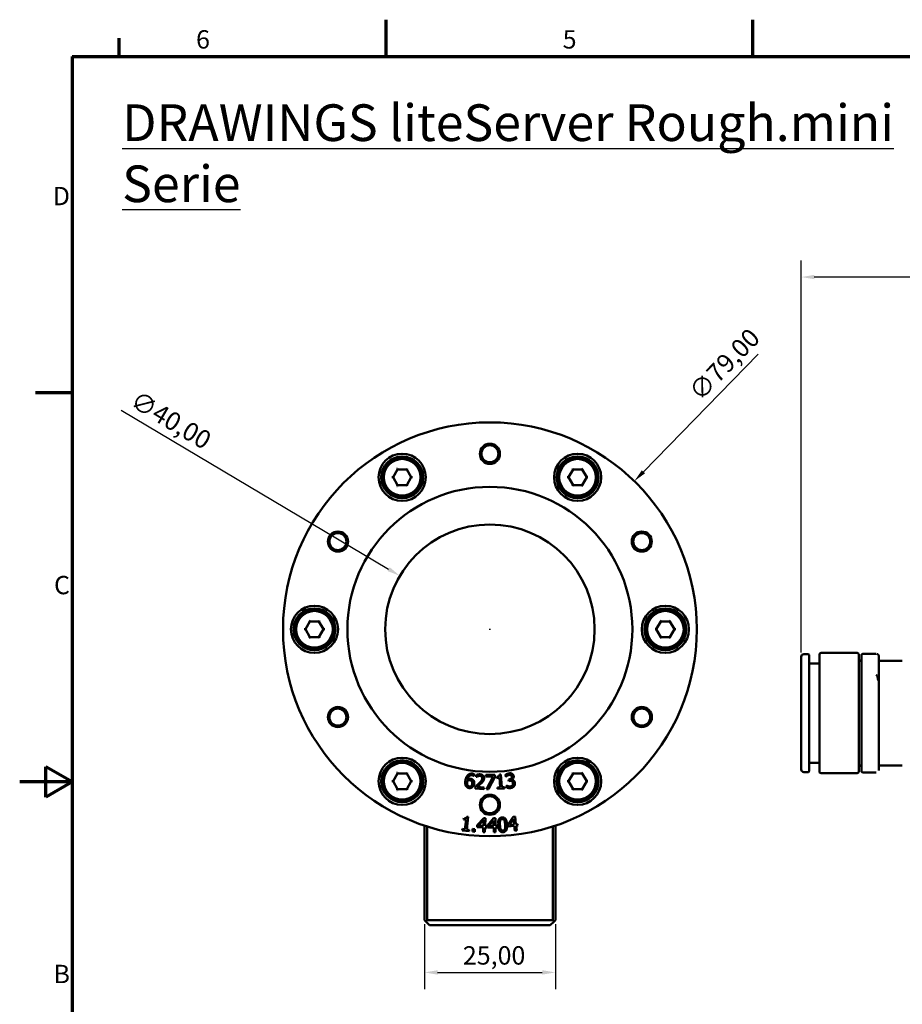
# Model space of a CAD drawing. Units: millimetres. Extents: x 0 to 420, y 0 to 297.
# Drawn here: x 0 to 169, y 106 to 294 of the extents above; entities that cross this region are included whole.
import ezdxf

# ---------------------------------------------------------------- set-up
doc = ezdxf.new("R2010")
doc.units = ezdxf.units.MM
for name, color, linetype, lineweight in [('Bemaßung (ISO)', 7, 'Continuous', 25), ('Rahmen (ISO)', 7, 'Continuous', 70), ('Sichtbar (ISO)', 7, 'Continuous', 50), ('Symbol (ISO)', 7, 'Continuous', 25)]:
    doc.layers.add(name, color=color, linetype=linetype, lineweight=lineweight)
doc.styles.add('Notiztext (DIN)', font='isocpeur.ttf')
doc.dimstyles.new('Standard (DIN)', dxfattribs={"dimtxt": 3.5, "dimasz": 2.5, "dimexe": 3.175, "dimexo": 0.8, "dimgap": 0.8, "dimtad": 1, "dimzin": 0, "dimtxsty": 'Notiztext (DIN)', "dimcen": 0.09, "dimdle": 10, "dimclrd": 256, "dimclre": 256, "dimclrt": 256, "dimadec": 0, "dimazin": 0, "dimtfac": 1, "dimtmove": 0, "dimatfit": 3, "dimfxl": 0, "dimtolj": 1, "dimtzin": 0, "dimlwd": -1, "dimlwe": -1, "dimarcsym": 0})

# ---------------------------------------------------------------- blocks, each defined once
blk = doc.blocks.new('Rahmen Standardrahmen A3 faltbar')
at = {"layer": 'Rahmen (ISO)'}
for p, q in [((70, 287), (70, 294)), ((140, 287), (140, 294)), ((19, 287), (19, 290.5)), ((10, 287), (410, 287)), ((10, 287), (10, 10)), ((10, 222.75), (3, 222.75)), ((5, 145.61), (5, 151.39)), ((10, 148.5), (5, 151.39)), ((10, 148.5), (0, 148.5)), ((10, 148.5), (5, 145.61))]:
    blk.add_line(p, q, dxfattribs=at)
at = {"layer": 'Symbol (ISO)', "char_height": 3.5, "style": 'Notiztext (DIN)'}
for s, insert, attachment_point in [('6', (35, 287.4), 8), ('5', (105, 287.4), 8), ('D', (9.6, 259.88), 6), ('C', (9.6, 185.62), 6), ('B', (9.6, 111.38), 6)]:
    blk.add_mtext(s, dxfattribs=dict(at, insert=insert, attachment_point=attachment_point))
blk = doc.blocks.new('*D6')
at = {"layer": 'Bemaßung (ISO)', "transparency": 16777216}
for p, q in [((77.28, 121.33), (77.28, 108.95)), ((102.28, 121.33), (102.28, 108.95)), ((79.78, 112.13), (99.78, 112.13))]:
    blk.add_line(p, q, dxfattribs=at)
for points in [[(79.78, 112.55), (79.78, 111.71), (77.28, 112.13)], [(99.78, 112.55), (99.78, 111.71), (102.28, 112.13)]]:
    blk.add_solid(points, dxfattribs=at)
at = {"layer": 'Defpoints', "color": 0, "transparency": 16777216}
for p in [(77.28, 122.13), (102.28, 122.13), (102.28, 112.13)]:
    blk.add_point(p, dxfattribs=at)
at = {"layer": 'Bemaßung (ISO)', "transparency": 16777216, "insert": (84.62, 117.13), "char_height": 3.5, "attachment_point": 1, "style": 'Notiztext (DIN)'}
blk.add_mtext('\\A1;25,00', dxfattribs=at)
blk = doc.blocks.new('*D7')
at = {"layer": 'Bemaßung (ISO)', "transparency": 16777216}
for p, q in [((19.37, 219.47), (70.43, 189.12)), ((89.69, 177.63), (89.87, 177.63)), ((89.78, 177.54), (89.78, 177.72))]:
    blk.add_line(p, q, dxfattribs=at)
blk.add_solid([(70.65, 189.48), (70.22, 188.76), (72.58, 187.84)], dxfattribs=at)
at = {"layer": 'Defpoints', "color": 0, "transparency": 16777216}
for p in [(72.58, 187.84), (106.97, 167.41)]:
    blk.add_point(p, dxfattribs=at)
at = {"layer": 'Bemaßung (ISO)', "transparency": 16777216, "insert": (22.61, 223.35), "char_height": 3.5, "attachment_point": 1, "rotation": 329.2833, "style": 'Notiztext (DIN)'}
blk.add_mtext('\\A1;∅40,00', dxfattribs=at)
blk = doc.blocks.new('*D8')
at = {"layer": 'Bemaßung (ISO)', "transparency": 16777216}
for p, q in [((141.01, 230.17), (119.1, 207.7)), ((89.69, 177.63), (89.87, 177.63)), ((89.78, 177.54), (89.78, 177.72))]:
    blk.add_line(p, q, dxfattribs=at)
blk.add_solid([(118.8, 207.99), (119.4, 207.41), (117.35, 205.91)], dxfattribs=at)
at = {"layer": 'Defpoints', "color": 0, "transparency": 16777216}
for p in [(117.35, 205.91), (62.2, 149.35)]:
    blk.add_point(p, dxfattribs=at)
at = {"layer": 'Bemaßung (ISO)', "transparency": 16777216, "insert": (127.46, 223.44), "char_height": 3.5, "attachment_point": 1, "rotation": 45.7225, "style": 'Notiztext (DIN)'}
blk.add_mtext('\\A1;∅79,00', dxfattribs=at)
blk = doc.blocks.new('*D10')
at = {"layer": 'Bemaßung (ISO)', "transparency": 16777216}
for p, q in [((149.22, 173.18), (149.22, 248.05)), ((332.82, 217.43), (332.82, 248.05)), ((330.32, 244.87), (151.72, 244.87))]:
    blk.add_line(p, q, dxfattribs=at)
for points in [[(151.72, 245.29), (151.72, 244.46), (149.22, 244.87)], [(330.32, 245.29), (330.32, 244.46), (332.82, 244.87)]]:
    blk.add_solid(points, dxfattribs=at)
at = {"layer": 'Defpoints', "color": 0, "transparency": 16777216}
for p in [(149.22, 244.87), (332.82, 216.63), (149.22, 172.38)]:
    blk.add_point(p, dxfattribs=at)
at = {"layer": 'Bemaßung (ISO)', "transparency": 16777216, "insert": (235.73, 249.87), "char_height": 3.5, "attachment_point": 1, "style": 'Notiztext (DIN)'}
blk.add_mtext('\\A1;183,60', dxfattribs=at)

msp = doc.modelspace()

# ---------------------------------------------------------------- linework, layer by layer
at = {"layer": 'Sichtbar (ISO)'}
for p, q in [((71.2962, 206.6409), (72.1623, 208.1409)), ((72.0502, 208.335), (72.042, 208.3492)), ((72.0502, 208.335), (72.1453, 208.1702)), ((72.1623, 208.1409), (72.1453, 208.1702)), ((72.1623, 208.1409), (73.8943, 208.1409)), ((72.1623, 208.1409), (72.1688, 208.1296)), ((73.8943, 208.1409), (73.8878, 208.1296)), ((73.8943, 208.1409), (73.9112, 208.1702)), ((73.8943, 208.1409), (74.7603, 206.6409)), ((74.0064, 208.335), (73.9112, 208.1702)), ((74.0064, 208.335), (74.0146, 208.3492)), ((103.0383, 206.9062), (102.8345, 206.9062)), ((104.7962, 206.6409), (105.6623, 208.1409)), ((105.5502, 208.335), (105.542, 208.3492)), ((105.5502, 208.335), (105.6453, 208.1702)), ((105.6623, 208.1409), (105.6453, 208.1702)), ((105.6623, 208.1409), (107.3943, 208.1409)), ((105.6623, 208.1409), (105.6688, 208.1296)), ((107.3943, 208.1409), (107.3878, 208.1296)), ((107.3943, 208.1409), (107.4112, 208.1702)), ((107.3943, 208.1409), (108.2603, 206.6409)), ((107.5064, 208.335), (107.4112, 208.1702)), ((107.5064, 208.335), (107.5146, 208.3492)), ((71.0721, 206.6409), (71.0557, 206.6409)), ((71.0721, 206.6409), (71.2624, 206.6409)), ((71.2962, 206.6409), (71.2624, 206.6409)), ((72.1623, 205.1409), (71.2962, 206.6409)), ((71.2962, 206.6409), (71.3093, 206.6409)), ((72.0502, 204.9468), (72.042, 204.9326)), ((72.0502, 204.9468), (72.1453, 205.1116)), ((72.1453, 205.1116), (72.1623, 205.1409)), ((72.1623, 205.1409), (72.1688, 205.1522)), ((73.8943, 205.1409), (72.1623, 205.1409)), ((73.8943, 205.1409), (73.8878, 205.1522)), ((74.7603, 206.6409), (73.8943, 205.1409)), ((73.9112, 205.1116), (73.8943, 205.1409)), ((74.0064, 204.9468), (73.9112, 205.1116)), ((74.0064, 204.9468), (74.0146, 204.9326)), ((74.7603, 206.6409), (74.7472, 206.6409)), ((74.7941, 206.6409), (74.7603, 206.6409)), ((74.9845, 206.6409), (74.7941, 206.6409)), ((75.0008, 206.6409), (74.9845, 206.6409)), ((104.5721, 206.6409), (104.5557, 206.6409)), ((104.5721, 206.6409), (104.7624, 206.6409)), ((104.7624, 206.6409), (104.7962, 206.6409)), ((105.6623, 205.1409), (104.7962, 206.6409)), ((104.7962, 206.6409), (104.8093, 206.6409)), ((105.5502, 204.9468), (105.542, 204.9326)), ((105.5502, 204.9468), (105.6453, 205.1116)), ((105.6453, 205.1116), (105.6623, 205.1409)), ((105.6623, 205.1409), (105.6688, 205.1522)), ((107.3943, 205.1409), (105.6623, 205.1409)), ((107.3943, 205.1409), (107.3878, 205.1522)), ((108.2603, 206.6409), (107.3943, 205.1409)), ((107.4112, 205.1116), (107.3943, 205.1409)), ((107.5064, 204.9468), (107.4112, 205.1116)), ((107.5146, 204.9326), (107.5064, 204.9468)), ((108.2603, 206.6409), (108.2472, 206.6409)), ((108.2603, 206.6409), (108.2941, 206.6409)), ((108.4845, 206.6409), (108.2941, 206.6409)), ((108.4845, 206.6409), (108.5008, 206.6409)), ((71.0536, 203.7512), (70.9517, 203.5747)), ((121.763, 180.7841), (121.6611, 180.9606)), ((54.5462, 177.6291), (55.4123, 179.1291)), ((55.3002, 179.3232), (55.292, 179.3373)), ((55.3002, 179.3232), (55.3953, 179.1583)), ((55.4123, 179.1291), (55.3953, 179.1583)), ((55.4123, 179.1291), (57.1443, 179.1291)), ((55.4123, 179.1291), (55.4188, 179.1177)), ((57.1443, 179.1291), (57.1378, 179.1177)), ((57.1612, 179.1583), (57.1443, 179.1291)), ((57.1443, 179.1291), (58.0103, 177.6291)), ((57.2564, 179.3232), (57.1612, 179.1583)), ((57.2646, 179.3373), (57.2564, 179.3232)), ((121.5462, 177.6291), (122.4123, 179.1291)), ((122.3002, 179.3232), (122.292, 179.3373)), ((122.3002, 179.3232), (122.3953, 179.1583)), ((122.3953, 179.1583), (122.4123, 179.1291)), ((122.4123, 179.1291), (124.1443, 179.1291)), ((122.4123, 179.1291), (122.4188, 179.1177)), ((124.1443, 179.1291), (124.1378, 179.1177)), ((124.1443, 179.1291), (124.1612, 179.1583)), ((124.1443, 179.1291), (125.0103, 177.6291)), ((124.2564, 179.3232), (124.1612, 179.1583)), ((124.2564, 179.3232), (124.2646, 179.3373)), ((54.3221, 177.6291), (54.3057, 177.6291)), ((54.3221, 177.6291), (54.5124, 177.6291)), ((54.5462, 177.6291), (54.5124, 177.6291)), ((55.4123, 176.1291), (54.5462, 177.6291)), ((54.5462, 177.6291), (54.5593, 177.6291)), ((58.0103, 177.6291), (57.1443, 176.1291)), ((58.0103, 177.6291), (57.9972, 177.6291)), ((58.0441, 177.6291), (58.0103, 177.6291)), ((58.2345, 177.6291), (58.0441, 177.6291)), ((58.2345, 177.6291), (58.2508, 177.6291)), ((121.3221, 177.6291), (121.3057, 177.6291)), ((121.3221, 177.6291), (121.5124, 177.6291)), ((121.5124, 177.6291), (121.5462, 177.6291)), ((122.4123, 176.1291), (121.5462, 177.6291)), ((121.5462, 177.6291), (121.5593, 177.6291)), ((125.0103, 177.6291), (124.1443, 176.1291)), ((125.0103, 177.6291), (124.9972, 177.6291)), ((125.0103, 177.6291), (125.0441, 177.6291)), ((125.2345, 177.6291), (125.0441, 177.6291)), ((125.2345, 177.6291), (125.2508, 177.6291)), ((55.3002, 175.9349), (55.292, 175.9208)), ((55.3002, 175.9349), (55.3953, 176.0998)), ((55.4123, 176.1291), (55.3953, 176.0998)), ((55.4123, 176.1291), (55.4188, 176.1404)), ((57.1443, 176.1291), (55.4123, 176.1291)), ((57.1443, 176.1291), (57.1378, 176.1404)), ((57.1612, 176.0998), (57.1443, 176.1291)), ((57.2564, 175.9349), (57.1612, 176.0998)), ((57.2564, 175.9349), (57.2646, 175.9208)), ((122.292, 175.9208), (122.3002, 175.9349)), ((122.3002, 175.9349), (122.3953, 176.0998)), ((122.3953, 176.0998), (122.4123, 176.1291)), ((122.4123, 176.1291), (122.4188, 176.1404)), ((124.1443, 176.1291), (122.4123, 176.1291)), ((124.1443, 176.1291), (124.1378, 176.1404)), ((124.1443, 176.1291), (124.1612, 176.0998)), ((124.2564, 175.9349), (124.1612, 176.0998)), ((124.2564, 175.9349), (124.2646, 175.9208)), ((57.7935, 174.474), (57.8954, 174.2976)), ((153.0154, 173.1223), (159.9154, 173.1223)), ((163.5154, 172.9401), (161.0154, 172.9401)), ((149.2154, 150.8791), (149.2154, 172.3791)), ((149.7154, 172.8791), (150.5739, 172.8791)), ((150.6861, 172.8083), (150.6446, 172.8498)), ((150.7154, 172.7376), (150.7154, 150.5205)), ((150.7861, 171.1583), (150.7446, 171.1998)), ((152.6154, 171.1291), (150.8568, 171.1291)), ((152.7154, 172.812), (152.7154, 170.6668)), ((160.2154, 170.6668), (160.2154, 172.812)), ((160.7154, 172.735), (160.7154, 172.7321)), ((160.7154, 172.7321), (160.7154, 172.6697)), ((160.7154, 172.6697), (160.7154, 171.151)), ((160.7154, 171.151), (160.7154, 171.0899)), ((160.7154, 171.0899), (160.7154, 171.0873)), ((160.7154, 168.4366), (160.7154, 171.0873)), ((164.0154, 172.5944), (164.0154, 172.5976)), ((164.0154, 172.5182), (164.0154, 172.5944)), ((164.0154, 171.3026), (164.0154, 172.5182)), ((164.0154, 171.2266), (164.0154, 171.3026)), ((164.0154, 171.2235), (164.0154, 171.2266)), ((164.0154, 171.2235), (164.0154, 167.8329)), ((168.3734, 171.6291), (164.1154, 171.6291)), ((152.7154, 170.4996), (152.7154, 170.6668)), ((152.7154, 170.4996), (152.7154, 169.6919)), ((152.7154, 169.3863), (152.7154, 169.6919)), ((152.7154, 169.3863), (152.7154, 160.0953)), ((160.2154, 170.6668), (160.2154, 170.4996)), ((160.2154, 169.6919), (160.2154, 170.4996)), ((160.2154, 169.6919), (160.2154, 169.3863)), ((160.2154, 160.0953), (160.2154, 169.3863)), ((160.7154, 168.4366), (160.7154, 168.4247)), ((160.7154, 168.4247), (160.7154, 168.1518)), ((160.7154, 168.1518), (160.7154, 161.4477)), ((164.0154, 167.8189), (164.0154, 167.8329)), ((164.0154, 167.4829), (164.0154, 167.8189)), ((164.0154, 162.1167), (164.0154, 167.4829)), ((164.0154, 161.7808), (164.0154, 162.1167)), ((164.0154, 161.7668), (164.0154, 161.7808)), ((164.0154, 161.7668), (164.0154, 156.8643)), ((152.7154, 159.7333), (152.7154, 160.0953)), ((160.2154, 160.0953), (160.2154, 159.7333)), ((160.7154, 161.4477), (160.7154, 161.1753)), ((160.7154, 161.1753), (160.7154, 161.1634)), ((160.7154, 157.3307), (160.7154, 161.1634)), ((152.7154, 159.7333), (152.7154, 158.5654)), ((152.7154, 158.2439), (152.7154, 158.5654)), ((152.7154, 158.2439), (152.7154, 151.0576)), ((160.2154, 158.5654), (160.2154, 159.7333)), ((160.2154, 158.5654), (160.2154, 158.2439)), ((160.2154, 151.0576), (160.2154, 158.2439)), ((160.7154, 157.3307), (160.7154, 157.3216)), ((160.7154, 157.3216), (160.7154, 157.1112)), ((160.7154, 157.1112), (160.7154, 151.9258)), ((164.0154, 156.8535), (164.0154, 156.8643)), ((164.0154, 156.5937), (164.0154, 156.8535)), ((164.0154, 152.4432), (164.0154, 156.5937)), ((164.0154, 152.1832), (164.0154, 152.4432)), ((108.503, 151.5069), (108.6049, 151.6834)), ((149.7154, 150.3791), (150.5739, 150.3791)), ((150.6861, 150.4498), (150.6446, 150.4083)), ((150.7861, 152.0998), (150.7446, 152.0583)), ((152.6154, 152.1291), (150.8568, 152.1291)), ((152.7154, 150.8628), (152.7154, 151.0576)), ((152.7154, 150.8628), (152.7154, 150.5026)), ((152.7154, 150.4701), (152.7154, 150.5026)), ((160.2154, 151.0576), (160.2154, 150.8628)), ((160.2154, 150.5026), (160.2154, 150.8628)), ((160.2154, 150.5026), (160.2154, 150.4701)), ((160.7154, 151.9258), (160.7154, 151.7145)), ((160.7154, 151.7145), (160.7154, 151.7051)), ((160.7154, 150.5231), (160.7154, 151.7051)), ((164.0154, 152.1724), (164.0154, 152.1832)), ((164.0154, 152.1724), (164.0154, 150.6605)), ((168.3734, 151.6291), (164.1154, 151.6291)), ((71.0721, 148.6172), (71.0557, 148.6172)), ((71.0721, 148.6172), (71.2624, 148.6172)), ((71.2962, 148.6172), (71.2624, 148.6172)), ((71.2962, 148.6172), (72.1623, 150.1172)), ((72.1623, 147.1172), (71.2962, 148.6172)), ((71.2962, 148.6172), (71.3093, 148.6172)), ((72.042, 150.3255), (72.0502, 150.3113)), ((72.0502, 150.3113), (72.1453, 150.1465)), ((72.1453, 150.1465), (72.1623, 150.1172)), ((72.1623, 150.1172), (73.8943, 150.1172)), ((72.1623, 150.1172), (72.1688, 150.1059)), ((73.8943, 150.1172), (73.8878, 150.1059)), ((73.9112, 150.1465), (73.8943, 150.1172)), ((73.8943, 150.1172), (74.7603, 148.6172)), ((74.7603, 148.6172), (73.8943, 147.1172)), ((74.0064, 150.3113), (73.9112, 150.1465)), ((74.0064, 150.3113), (74.0146, 150.3255)), ((74.7603, 148.6172), (74.7472, 148.6172)), ((74.7941, 148.6172), (74.7603, 148.6172)), ((74.9845, 148.6172), (74.7941, 148.6172)), ((74.9845, 148.6172), (75.0008, 148.6172)), ((86.7464, 149.6504), (86.7312, 149.6524)), ((86.7919, 149.9953), (86.7464, 149.6504)), ((87.1869, 149.4477), (87.2118, 149.8319)), ((87.2065, 149.4464), (87.1869, 149.4477)), ((88.9874, 149.8278), (90.7006, 149.8304)), ((88.9879, 149.5105), (88.9874, 149.8278)), ((90.3817, 149.5127), (88.9879, 149.5105)), ((89.1513, 147.1281), (90.3817, 149.5127)), ((90.7013, 149.4257), (89.5364, 147.1286)), ((90.7006, 149.8304), (90.7013, 149.4257)), ((91.1049, 149.2388), (91.0881, 149.4855)), ((91.5939, 149.2721), (91.1049, 149.2388)), ((91.7168, 147.4668), (91.5939, 149.2721)), ((91.6192, 149.8988), (91.8987, 149.9178)), ((91.8987, 149.9178), (92.0638, 147.4904)), ((92.8112, 149.4894), (92.7599, 149.8689)), ((92.8328, 149.4924), (92.8112, 149.4894)), ((93.3633, 148.9657), (93.4825, 148.9818)), ((93.4034, 148.6687), (93.3633, 148.9657)), ((93.5552, 148.6892), (93.4034, 148.6687)), ((93.9119, 148.9251), (93.9154, 148.899)), ((104.5557, 148.6172), (104.5721, 148.6172)), ((104.5721, 148.6172), (104.7624, 148.6172)), ((104.7624, 148.6172), (104.7962, 148.6172)), ((104.7962, 148.6172), (105.6623, 150.1172)), ((105.6623, 147.1172), (104.7962, 148.6172)), ((104.7962, 148.6172), (104.8093, 148.6172)), ((105.5502, 150.3113), (105.542, 150.3255)), ((105.5502, 150.3113), (105.6453, 150.1465)), ((105.6453, 150.1465), (105.6623, 150.1172)), ((105.6623, 150.1172), (107.3943, 150.1172)), ((105.6623, 150.1172), (105.6688, 150.1059)), ((107.3943, 150.1172), (107.3878, 150.1059)), ((107.4112, 150.1465), (107.3943, 150.1172)), ((107.3943, 150.1172), (108.2603, 148.6172)), ((108.2603, 148.6172), (107.3943, 147.1172)), ((107.5064, 150.3113), (107.4112, 150.1465)), ((107.5064, 150.3113), (107.5146, 150.3255)), ((108.2603, 148.6172), (108.2472, 148.6172)), ((108.2603, 148.6172), (108.2941, 148.6172)), ((108.4845, 148.6172), (108.2941, 148.6172)), ((108.4845, 148.6172), (108.5008, 148.6172)), ((153.0154, 150.1701), (159.9154, 150.1701)), ((163.5154, 150.318), (161.0154, 150.318)), ((72.0502, 146.9231), (72.042, 146.9089)), ((72.0502, 146.9231), (72.1453, 147.0879)), ((72.1623, 147.1172), (72.1453, 147.0879)), ((72.1623, 147.1172), (72.1688, 147.1285)), ((73.8943, 147.1172), (72.1623, 147.1172)), ((73.8943, 147.1172), (73.8878, 147.1285)), ((73.8943, 147.1172), (73.9112, 147.0879)), ((74.0064, 146.9231), (73.9112, 147.0879)), ((74.0064, 146.9231), (74.0146, 146.9089)), ((76.5182, 148.3519), (76.722, 148.3519)), ((86.9869, 147.2461), (87.0117, 147.6282)), ((88.6484, 147.1382), (86.9869, 147.2461)), ((87.3456, 147.5363), (88.6687, 147.4504)), ((88.6687, 147.4504), (88.6484, 147.1382)), ((89.5364, 147.1286), (89.1513, 147.1281)), ((91.2278, 147.4335), (91.7168, 147.4668)), ((91.2465, 147.1584), (91.2278, 147.4335)), ((92.5606, 147.2479), (91.2465, 147.1584)), ((92.0638, 147.4904), (92.5419, 147.5229)), ((92.5419, 147.5229), (92.5606, 147.2479)), ((92.9672, 147.7795), (92.9932, 147.783)), ((93.0185, 147.4001), (92.9672, 147.7795)), ((105.5502, 146.9231), (105.542, 146.9089)), ((105.5502, 146.9231), (105.6453, 147.0879)), ((105.6623, 147.1172), (105.6453, 147.0879)), ((105.6623, 147.1172), (105.6688, 147.1285)), ((107.3943, 147.1172), (105.6623, 147.1172)), ((107.3943, 147.1172), (107.3878, 147.1285)), ((107.3943, 147.1172), (107.4112, 147.0879)), ((107.5064, 146.9231), (107.4112, 147.0879)), ((107.5064, 146.9231), (107.5146, 146.9089)), ((84.7481, 141.3059), (84.778, 141.5513)), ((85.2347, 141.2467), (84.7481, 141.3059)), ((85.016, 139.4504), (85.2347, 141.2467)), ((85.6554, 141.8236), (85.3613, 139.4084)), ((85.3774, 141.8575), (85.6554, 141.8236)), ((87.3468, 140.2547), (88.609, 141.597)), ((88.5767, 141.1713), (87.6274, 140.1537)), ((88.5347, 140.1175), (88.5767, 141.1713)), ((88.609, 141.597), (88.9413, 141.5838)), ((88.9413, 141.5838), (88.8823, 140.1037)), ((89.3029, 140.1787), (90.4933, 141.5852)), ((90.4833, 141.1583), (89.5885, 140.0925)), ((90.4964, 140.1038), (90.4833, 141.1583)), ((90.4933, 141.5852), (90.8259, 141.5893)), ((90.8259, 141.5893), (90.8443, 140.1081)), ((93.2138, 140.3336), (94.2509, 141.8566)), ((94.2855, 141.4311), (93.5068, 140.2777)), ((94.2509, 141.8566), (94.5812, 141.8954)), ((94.4086, 140.3836), (94.2855, 141.4311)), ((94.5812, 141.8954), (94.7541, 140.4242)), ((77.2783, 140.1591), (77.2783, 122.1291)), ((77.7783, 122.1291), (77.7783, 139.996)), ((84.4962, 139.236), (84.5295, 139.5097)), ((85.8037, 139.0768), (84.4962, 139.236)), ((84.5295, 139.5097), (85.016, 139.4504)), ((85.3613, 139.4084), (85.837, 139.3505)), ((85.837, 139.3505), (85.8037, 139.0768)), ((86.4445, 139.0221), (86.486, 139.5368)), ((86.486, 139.5368), (86.9179, 139.502)), ((86.9179, 139.502), (86.8763, 138.9873)), ((87.3316, 139.8743), (87.3468, 140.2547)), ((88.5231, 139.8268), (87.3316, 139.8743)), ((87.6274, 140.1537), (88.5347, 140.1175)), ((88.4862, 138.8998), (88.5231, 139.8268)), ((88.8707, 139.8129), (88.8338, 138.8859)), ((89.1921, 139.8001), (88.8707, 139.8129)), ((88.8823, 140.1037), (89.2037, 140.0909)), ((89.2037, 140.0909), (89.1921, 139.8001)), ((89.3077, 139.798), (89.3029, 140.1787)), ((90.5, 139.8128), (89.3077, 139.798)), ((89.5885, 140.0925), (90.4964, 140.1038)), ((90.5116, 138.8852), (90.5, 139.8128)), ((90.8443, 140.1081), (91.1659, 140.1121)), ((91.1695, 139.8211), (90.8479, 139.8171)), ((90.8479, 139.8171), (90.8594, 138.8895)), ((91.1659, 140.1121), (91.1695, 139.8211)), ((93.2582, 139.9555), (93.2138, 140.3336)), ((94.4425, 140.0946), (93.2582, 139.9555)), ((93.5068, 140.2777), (94.4086, 140.3836)), ((94.5508, 139.1733), (94.4425, 140.0946)), ((94.8963, 139.2139), (94.5508, 139.1733)), ((94.7541, 140.4242), (95.0735, 140.4618)), ((95.1075, 140.1728), (94.7881, 140.1352)), ((94.7881, 140.1352), (94.8963, 139.2139)), ((95.0735, 140.4618), (95.1075, 140.1728)), ((101.7783, 139.996), (101.7783, 122.1291)), ((102.2783, 122.1291), (102.2783, 140.1591)), ((86.8763, 138.9873), (86.4445, 139.0221)), ((88.8338, 138.8859), (88.4862, 138.8998)), ((90.8594, 138.8895), (90.5116, 138.8852)), ((77.5283, 121.8791), (77.2783, 122.1291)), ((77.7783, 122.1291), (77.5283, 121.8791)), ((78.2783, 121.1291), (77.5283, 121.8791)), ((101.7783, 122.1291), (77.7783, 122.1291)), ((78.2783, 121.1291), (101.2783, 121.1291)), ((102.0283, 121.8791), (101.2783, 121.1291)), ((102.0283, 121.8791), (101.7783, 122.1291)), ((102.2783, 122.1291), (102.0283, 121.8791))]:
    msp.add_line(p, q, dxfattribs=at)
for centre, radius in [((89.7783, 177.6291), 39.5), ((89.7783, 211.1291), 1.921), ((89.7783, 211.1291), 1.621), ((73.0283, 206.6409), 4.5), ((73.0283, 206.6409), 4), ((106.5283, 206.6409), 4.5), ((106.5283, 206.6409), 4), ((73.0283, 206.6409), 3.5), ((106.5283, 206.6409), 3.5), ((89.7783, 177.6291), 27.2), ((89.7783, 177.6291), 20), ((60.7664, 194.3791), 1.921), ((60.7664, 194.3791), 1.621), ((118.7783, 194.3791), 1.921), ((118.7783, 194.3791), 1.621), ((56.2783, 177.6291), 4.5), ((56.2783, 177.6291), 4), ((56.2783, 177.6291), 3.5), ((123.2783, 177.6291), 4.5), ((123.2783, 177.6291), 4), ((123.2783, 177.6291), 3.5), ((60.7664, 160.8791), 1.921), ((60.7664, 160.8791), 1.621), ((118.7901, 160.8791), 1.921), ((118.7901, 160.8791), 1.621), ((73.0283, 148.6172), 4.5), ((73.0283, 148.6172), 4), ((106.5283, 148.6172), 4.5), ((106.5283, 148.6172), 4), ((73.0283, 148.6172), 3.5), ((106.5283, 148.6172), 3.5), ((89.7783, 144.1291), 1.921), ((89.7783, 144.1291), 1.621)]:
    msp.add_circle(centre, radius, dxfattribs=at)
for centre, radius, start, end in [((73.0283, 206.6409), 3.8, 237.150688, 230.454271), ((106.5283, 206.6409), 3.8, 177.150688, 170.454271), ((106.5283, 206.6409), 3.8, 170.454271, 175.787333), ((73.0283, 206.6409), 3.8, 230.454271, 235.787333), ((56.2783, 177.6291), 3.8, 297.150688, 290.454271), ((123.2783, 177.6291), 3.8, 117.150688, 110.454271), ((123.2783, 177.6291), 3.8, 110.454271, 115.787333), ((56.2783, 177.6291), 3.8, 290.454271, 295.787333), ((149.7154, 172.3791), 0.5, 90, 180), ((150.5739, 172.7791), 0.1, 45, 90), ((150.6154, 172.7376), 0.1, 0, 45), ((150.8154, 171.2705), 0.1, 180, 225), ((150.8568, 171.2291), 0.1, 225, 270), ((152.6154, 171.2291), 0.1, 270, 0), ((160.5154, 171.9291), 0.3, 180, 265.041828), ((160.4981, 171.7298), 0.1, 265.041828, 294.429392), ((160.4154, 171.9119), 0.3, 294.429392, 0), ((164.1154, 171.7291), 0.1, 180, 270), ((73.0283, 148.6172), 3.8, 357.150688, 350.454271), ((106.5283, 148.6172), 3.8, 57.150688, 50.454271), ((106.5283, 148.6172), 3.8, 50.454271, 55.787333), ((149.7154, 150.8791), 0.5, 180, 270), ((150.5739, 150.4791), 0.1, 270, 315), ((150.6154, 150.5205), 0.1, 315, 0), ((150.8154, 151.9876), 0.1, 135, 180), ((150.8568, 152.0291), 0.1, 90, 135), ((152.6154, 152.0291), 0.1, 0, 90), ((153.0154, 150.4701), 0.3, 180, 270), ((159.9154, 150.4701), 0.3, 270, 0), ((160.5154, 151.3291), 0.3, 94.958172, 180), ((160.4981, 151.5283), 0.1, 65.570608, 94.958172), ((160.4154, 151.3462), 0.3, 0, 65.570608), ((164.1154, 151.5291), 0.1, 90, 180), ((73.0283, 148.6172), 3.8, 350.454271, 355.787333)]:
    msp.add_arc(centre, radius, start, end, dxfattribs=at)
for centre, major_axis, start_param, end_param in [((153.0154, 172.812), (0, -0.3103), 3.14159265, 4.71238898), ((159.9154, 172.812), (0, 0.3103), 4.71238898, 6.28318531)]:
    msp.add_ellipse(centre, major_axis=major_axis, ratio=0.96686433, start_param=start_param, end_param=end_param, dxfattribs=at)
for points, knots in [([(102.8345, 206.9062), (102.8256, 206.9062), (102.8166, 206.9053), (102.7994, 206.9019), (102.7911, 206.8993), (102.7753, 206.8924), (102.7678, 206.888), (102.7538, 206.8766), (102.7474, 206.8696), (102.738, 206.8535), (102.7348, 206.8448), (102.7332, 206.8336), (102.7331, 206.8317), (102.733, 206.8298)], [0, 0, 0, 0, 0.00170302461, 0.00170302461, 0.00340604922, 0.00340604922, 0.00510907383, 0.00510907383, 0.00681209844, 0.00681209844, 0.0082298267, 0.0082298267, 0.00851512305, 0.00851512305, 0.00851512305, 0.00851512305]), ([(102.7522, 206.8742), (102.7492, 206.8782), (102.7466, 206.8826), (102.7411, 206.8947), (102.7389, 206.903), (102.7383, 206.9143), (102.7383, 206.9172), (102.7385, 206.9201)], [0.00585409718, 0.00585409718, 0.00585409718, 0.00585409718, 0.00667169447, 0.00667169447, 0.00792336798, 0.00792336798, 0.00835195167, 0.00835195167, 0.00835195167, 0.00835195167]), ([(70.9382, 203.4874), (70.9333, 203.4868), (70.9282, 203.4867), (70.9149, 203.488), (70.9066, 203.4903), (70.8965, 203.4954), (70.894, 203.4969), (70.8917, 203.4985)], [0.00585409718, 0.00585409718, 0.00585409718, 0.00585409718, 0.00667169447, 0.00667169447, 0.00792336798, 0.00792336798, 0.00835195167, 0.00835195167, 0.00835195167, 0.00835195167]), ([(70.9517, 203.5747), (70.9472, 203.5669), (70.9435, 203.5587), (70.9379, 203.5421), (70.9359, 203.5336), (70.934, 203.5165), (70.9341, 203.5078), (70.9369, 203.49), (70.9397, 203.4809), (70.9491, 203.4647), (70.9549, 203.4576), (70.9639, 203.4507), (70.9654, 203.4496), (70.967, 203.4485)], [0, 0, 0, 0, 0.00170302461, 0.00170302461, 0.00340604922, 0.00340604922, 0.00510907383, 0.00510907383, 0.00681209844, 0.00681209844, 0.0082298267, 0.0082298267, 0.00851512305, 0.00851512305, 0.00851512305, 0.00851512305]), ([(121.6611, 180.9606), (121.6567, 180.9683), (121.6514, 180.9757), (121.6399, 180.9888), (121.6334, 180.9948), (121.6196, 181.0049), (121.612, 181.0092), (121.5952, 181.0157), (121.5859, 181.0178), (121.5672, 181.0178), (121.5581, 181.0163), (121.5476, 181.012), (121.5459, 181.0112), (121.5442, 181.0103)], [0, 0, 0, 0, 0.00170302461, 0.00170302461, 0.00340604922, 0.00340604922, 0.00510907383, 0.00510907383, 0.00681209844, 0.00681209844, 0.0082298267, 0.0082298267, 0.00851512305, 0.00851512305, 0.00851512305, 0.00851512305]), ([(121.5923, 181.0159), (121.5942, 181.0204), (121.5967, 181.0249), (121.6045, 181.0357), (121.6106, 181.0418), (121.6201, 181.048), (121.6226, 181.0494), (121.6252, 181.0506)], [0.00585409718, 0.00585409718, 0.00585409718, 0.00585409718, 0.00667169447, 0.00667169447, 0.00792336798, 0.00792336798, 0.00835195167, 0.00835195167, 0.00835195167, 0.00835195167]), ([(57.8954, 174.2976), (57.8999, 174.2898), (57.9052, 174.2824), (57.9167, 174.2693), (57.9231, 174.2634), (57.937, 174.2532), (57.9445, 174.2489), (57.9614, 174.2424), (57.9706, 174.2403), (57.9893, 174.2403), (57.9985, 174.2418), (58.0089, 174.2461), (58.0106, 174.2469), (58.0123, 174.2478)], [0, 0, 0, 0, 0.00170302461, 0.00170302461, 0.00340604922, 0.00340604922, 0.00510907383, 0.00510907383, 0.00681209844, 0.00681209844, 0.0082298267, 0.0082298267, 0.00851512305, 0.00851512305, 0.00851512305, 0.00851512305]), ([(57.9643, 174.2422), (57.9623, 174.2377), (57.9598, 174.2332), (57.9521, 174.2224), (57.946, 174.2164), (57.9365, 174.2101), (57.934, 174.2087), (57.9314, 174.2075)], [0.00585409718, 0.00585409718, 0.00585409718, 0.00585409718, 0.00667169447, 0.00667169447, 0.00792336798, 0.00792336798, 0.00835195167, 0.00835195167, 0.00835195167, 0.00835195167]), ([(160.7154, 172.735), (160.7154, 172.7613), (160.7227, 172.79), (160.7584, 172.8397), (160.7774, 172.8596), (160.8245, 172.8913), (160.8462, 172.9031), (160.8863, 172.9188), (160.9011, 172.9237), (160.939, 172.9333), (160.9636, 172.9375), (160.9975, 172.9398), (161.0065, 172.9401), (161.0154, 172.9401)], [0, 0, 0, 0, 0.0324006127, 0.0324006127, 0.0517958899, 0.0517958899, 0.0630223719, 0.0630223719, 0.068634845, 0.068634845, 0.0762550792, 0.0762550792, 0.0789228022, 0.0789228022, 0.0789228022, 0.0789228022]), ([(163.5154, 172.9401), (163.5187, 172.9401), (163.522, 172.9401), (163.5353, 172.9399), (163.5452, 172.9395), (163.556, 172.9389), (163.5569, 172.9389), (163.5578, 172.9388)], [0, 0, 0, 0, 0.00099519289, 0.00099519289, 0.00398527162, 0.00398527162, 0.00426647737, 0.00426647737, 0.00426647737, 0.00426647737]), ([(163.6468, 172.9279), (163.6699, 172.9237), (163.6915, 172.9184), (163.7384, 172.9048), (163.7626, 172.8959), (163.8152, 172.8737), (163.8409, 172.8599), (163.894, 172.8257), (163.9177, 172.8054), (163.9738, 172.7478), (163.9926, 172.711), (164.0115, 172.6493), (164.0154, 172.6231), (164.0154, 172.5976)], [0.013685865, 0.013685865, 0.013685865, 0.013685865, 0.021520893, 0.021520893, 0.032359015, 0.032359015, 0.048142906, 0.048142906, 0.071418383, 0.071418383, 0.11553488, 0.11553488, 0.149380723, 0.149380723, 0.149380723, 0.149380723]), ([(163.9092, 167.844), (163.896, 168.0689), (163.8693, 168.2944), (163.8032, 168.5109), (163.7966, 168.5325), (163.7896, 168.5541), (163.782, 168.5754), (163.7707, 168.6076), (163.7584, 168.6393), (163.7443, 168.6706), (163.7352, 168.6907), (163.7255, 168.7103), (163.715, 168.7297), (163.6982, 168.7603), (163.6793, 168.7905), (163.6575, 168.8182), (163.6462, 168.8324), (163.6343, 168.846), (163.621, 168.8587), (163.6132, 168.8661), (163.605, 168.8732), (163.5963, 168.8797), (163.5868, 168.8869), (163.5768, 168.8932), (163.5662, 168.8984), (163.5506, 168.9061), (163.5332, 168.9114), (163.5154, 168.9114)], [-0.123788262, -0.123788262, -0.123788262, -0.123788262, -0.053052112, -0.053052112, -0.053052112, -0.045990475, -0.045990475, -0.045990475, -0.035368075, -0.035368075, -0.035368075, -0.028516256, -0.028516256, -0.028516256, -0.017684037, -0.017684037, -0.017684037, -0.012105026, -0.012105026, -0.012105026, -0.008842019, -0.008842019, -0.008842019, -0.005246682, -0.005246682, -0.005246682, 0, 0, 0, 0]), ([(108.6049, 151.6834), (108.6094, 151.6912), (108.6131, 151.6994), (108.6187, 151.716), (108.6206, 151.7245), (108.6225, 151.7416), (108.6225, 151.7503), (108.6196, 151.7681), (108.6168, 151.7772), (108.6075, 151.7934), (108.6016, 151.8005), (108.5927, 151.8075), (108.5911, 151.8086), (108.5895, 151.8096)], [0, 0, 0, 0, 0.00170302461, 0.00170302461, 0.00340604922, 0.00340604922, 0.00510907383, 0.00510907383, 0.00681209844, 0.00681209844, 0.0082298267, 0.0082298267, 0.00851512305, 0.00851512305, 0.00851512305, 0.00851512305]), ([(108.6184, 151.7707), (108.6233, 151.7713), (108.6284, 151.7714), (108.6416, 151.7701), (108.6499, 151.7678), (108.66, 151.7627), (108.6625, 151.7612), (108.6649, 151.7596)], [0.00585409718, 0.00585409718, 0.00585409718, 0.00585409718, 0.00667169447, 0.00667169447, 0.00792336798, 0.00792336798, 0.00835195167, 0.00835195167, 0.00835195167, 0.00835195167]), ([(161.0154, 150.318), (161.013, 150.318), (161.0107, 150.318), (161.0015, 150.3182), (160.9946, 150.3185), (160.9689, 150.3203), (160.9504, 150.323), (160.9145, 150.3305), (160.8971, 150.3356), (160.8641, 150.3476), (160.8485, 150.3547), (160.8161, 150.3718), (160.8008, 150.3822), (160.77, 150.4071), (160.7565, 150.4214), (160.741, 150.4424), (160.7366, 150.4496), (160.7329, 150.4566)], [0, 0, 0, 0, 0.000691359, 0.000691359, 0.0027686357, 0.0027686357, 0.0084983457, 0.0084983457, 0.0147162704, 0.0147162704, 0.0218209189, 0.0218209189, 0.0316627403, 0.0316627403, 0.0459313743, 0.0459313743, 0.0535222869, 0.0535222869, 0.0535222869, 0.0535222869]), ([(76.722, 148.3519), (76.731, 148.3519), (76.74, 148.3528), (76.7571, 148.3563), (76.7655, 148.3588), (76.7812, 148.3657), (76.7887, 148.3701), (76.8027, 148.3815), (76.8092, 148.3885), (76.8186, 148.4046), (76.8218, 148.4133), (76.8233, 148.4245), (76.8235, 148.4264), (76.8236, 148.4283)], [0, 0, 0, 0, 0.00170302461, 0.00170302461, 0.00340604922, 0.00340604922, 0.00510907383, 0.00510907383, 0.00681209844, 0.00681209844, 0.0082298267, 0.0082298267, 0.00851512305, 0.00851512305, 0.00851512305, 0.00851512305]), ([(76.8044, 148.3839), (76.8073, 148.3799), (76.81, 148.3756), (76.8155, 148.3634), (76.8176, 148.3551), (76.8182, 148.3438), (76.8182, 148.3409), (76.818, 148.3381)], [0.00585409718, 0.00585409718, 0.00585409718, 0.00585409718, 0.00667169447, 0.00667169447, 0.00792336798, 0.00792336798, 0.00835195167, 0.00835195167, 0.00835195167, 0.00835195167])]:
    msp.add_open_spline(points, degree=3, knots=knots, dxfattribs=at)
for points, degree in [([(168.3734, 171.629), (168.3742, 171.629), (168.375, 171.629), (168.3759, 171.629)], 3), ([(168.3988, 171.6288), (168.4409, 171.6284), (168.4823, 171.6269), (168.5249, 171.6247)], 3), ([(168.3734, 151.6292), (168.3742, 151.6292), (168.375, 151.6292), (168.3759, 151.6292)], 3), ([(168.5249, 151.6334), (168.4746, 151.6308), (168.4258, 151.6292), (168.3759, 151.6292)], 3), ([(85.2532, 147.6516), (85.1335, 147.8153), (85.0418, 148.324), (85.0888, 148.6797)], 2), ([(85.0888, 148.6797), (85.1349, 149.029), (85.3522, 149.5719), (85.5294, 149.7604)], 2), ([(85.4404, 148.5516), (85.4038, 148.274), (85.4672, 147.9191), (85.5379, 147.8193)], 2), ([(85.4693, 148.72), (85.4619, 148.6812), (85.4479, 148.608), (85.4404, 148.5516)], 2), ([(85.966, 148.8045), (85.8401, 148.8211), (85.5937, 148.7764), (85.4693, 148.72)], 2), ([(86.4044, 149.7684), (86.0704, 149.8125), (85.6008, 149.4155), (85.5033, 148.9781)], 2), ([(85.5033, 148.9781), (85.6431, 149.0501), (85.9249, 149.1122), (86.0854, 149.091)], 2), ([(85.5294, 149.7604), (85.7016, 149.9451), (86.1916, 150.1121), (86.4931, 150.0723)], 2), ([(86.2964, 148.6659), (86.2322, 148.7318), (86.0592, 148.7921), (85.966, 148.8045)], 2), ([(86.0854, 149.091), (86.2416, 149.0704), (86.4676, 148.9766), (86.583, 148.8642)], 2), ([(86.417, 148.1755), (86.4388, 148.3404), (86.3815, 148.5752), (86.2964, 148.6659)], 2), ([(86.7312, 149.6524), (86.6847, 149.6851), (86.5085, 149.7547), (86.4044, 149.7684)], 2), ([(86.4931, 150.0723), (86.582, 150.0606), (86.7359, 150.0226), (86.7919, 149.9953)], 2), ([(86.583, 148.8642), (86.7159, 148.7341), (86.8138, 148.3725), (86.7834, 148.1426)], 2), ([(87.4782, 149.5778), (87.3998, 149.5522), (87.2522, 149.4741), (87.2065, 149.4464)], 2), ([(87.2118, 149.8319), (87.3267, 149.8793), (87.7332, 149.9603), (87.9123, 149.9487)], 2), ([(87.8658, 149.6382), (87.7697, 149.6444), (87.5701, 149.6091), (87.4782, 149.5778)], 2), ([(87.7045, 148.2344), (88.0343, 148.5528), (88.2856, 148.9443), (88.2996, 149.1605)], 2), ([(88.1884, 149.5076), (88.1286, 149.5663), (87.9662, 149.6316), (87.8658, 149.6382)], 2), ([(87.9123, 149.9487), (88.29, 149.9241), (88.6898, 149.4969), (88.6677, 149.1563)], 2), ([(88.4929, 148.6261), (88.4198, 148.5124), (88.2148, 148.2933), (88.1027, 148.1888)], 2), ([(88.2996, 149.1605), (88.307, 149.274), (88.2482, 149.4489), (88.1884, 149.5076)], 2), ([(88.6677, 149.1563), (88.6573, 148.9969), (88.5658, 148.7354), (88.4929, 148.6261)], 2), ([(91.0881, 149.4855), (91.3654, 149.5043), (91.6166, 149.6793), (91.6192, 149.8988)], 2), ([(92.7599, 149.8689), (92.8685, 149.9476), (93.2558, 150.1037), (93.4358, 150.128)], 2), ([(93.0772, 149.6777), (92.9954, 149.6291), (92.878, 149.5338), (92.8328, 149.4924)], 2), ([(93.4495, 149.8142), (93.3519, 149.801), (93.1654, 149.7272), (93.0772, 149.6777)], 2), ([(93.4358, 150.128), (93.6179, 150.1527), (93.8989, 150.1156), (94.0201, 150.0525)], 2), ([(93.7859, 149.7757), (93.7125, 149.8122), (93.5428, 149.8268), (93.4495, 149.8142)], 2), ([(93.4825, 148.9818), (93.7232, 149.0144), (93.9957, 149.2852), (93.9661, 149.5042)], 2), ([(93.9714, 148.6483), (93.8882, 148.6922), (93.6766, 148.7056), (93.5552, 148.6892)], 2), ([(93.9661, 149.5042), (93.9523, 149.6061), (93.8546, 149.7409), (93.7859, 149.7757)], 2), ([(94.3254, 149.5903), (94.3553, 149.3692), (94.1099, 148.996), (93.9119, 148.9251)], 2), ([(93.9154, 148.899), (94.0023, 148.8931), (94.2059, 148.8411), (94.2988, 148.7742)], 2), ([(94.1843, 148.2818), (94.1647, 148.4271), (94.0546, 148.6043), (93.9714, 148.6483)], 2), ([(94.0201, 150.0525), (94.1486, 149.9837), (94.3031, 149.7551), (94.3254, 149.5903)], 2), ([(94.2988, 148.7742), (94.3915, 148.7095), (94.5284, 148.4807), (94.5521, 148.3051)], 2), ([(85.8111, 147.3308), (85.6311, 147.3545), (85.3499, 147.5153), (85.2532, 147.6516)], 2), ([(85.5379, 147.8193), (85.6027, 147.7247), (85.7587, 147.6356), (85.8519, 147.6233)], 2), ([(86.443, 147.5034), (86.3074, 147.3955), (85.9912, 147.307), (85.8111, 147.3308)], 2), ([(85.8519, 147.6233), (86.0689, 147.5947), (86.3763, 147.8675), (86.417, 148.1755)], 2), ([(86.7834, 148.1426), (86.7562, 147.9365), (86.5735, 147.6053), (86.443, 147.5034)], 2), ([(87.0117, 147.6282), (87.2016, 147.7847), (87.5407, 148.0762), (87.7045, 148.2344)], 2), ([(88.1027, 148.1888), (87.9204, 148.0143), (87.4775, 147.644), (87.3456, 147.5363)], 2), ([(92.9932, 147.783), (93.1171, 147.7159), (93.5193, 147.6157), (93.7079, 147.6412)], 2), ([(93.7715, 147.334), (93.5698, 147.3068), (93.162, 147.351), (93.0185, 147.4001)], 2), ([(93.7079, 147.6412), (93.8185, 147.6561), (94.0303, 147.7554), (94.0931, 147.8456)], 2), ([(94.3972, 147.6703), (94.2966, 147.5331), (93.9818, 147.3625), (93.7715, 147.334)], 2), ([(94.0931, 147.8456), (94.1539, 147.9355), (94.204, 148.1366), (94.1843, 148.2818)], 2), ([(94.5521, 148.3051), (94.5764, 148.1251), (94.4942, 147.8027), (94.3972, 147.6703)], 2), ([(84.778, 141.5513), (85.0539, 141.5177), (85.3335, 141.6424), (85.3774, 141.8575)], 2), ([(91.3364, 140.2494), (91.2892, 140.9787), (91.6669, 141.6806), (92.1079, 141.7092)], 2), ([(91.7439, 141.1002), (91.6983, 140.9591), (91.6861, 140.5374), (91.7033, 140.2732)], 2), ([(92.1273, 141.4101), (91.9767, 141.4003), (91.7915, 141.2458), (91.7439, 141.1002)], 2), ([(92.1079, 141.7092), (92.5512, 141.7379), (93.0135, 141.0663), (93.059, 140.3632)], 2), ([(92.5406, 141.1562), (92.4771, 141.2902), (92.278, 141.4199), (92.1273, 141.4101)], 2), ([(92.6922, 140.3394), (92.6742, 140.6167), (92.6041, 141.0222), (92.5406, 141.1562)], 2), ([(92.2897, 138.9035), (91.8443, 138.8747), (91.3824, 139.5398), (91.3364, 140.2494)], 2), ([(91.7033, 140.2732), (91.7216, 139.9893), (91.7812, 139.6117), (91.8476, 139.4669)], 2), ([(91.8476, 139.4669), (91.909, 139.3305), (92.1131, 139.1925), (92.2703, 139.2026)], 2), ([(92.2703, 139.2026), (92.4188, 139.2123), (92.6039, 139.3668), (92.6493, 139.5122)], 2), ([(93.059, 140.3632), (93.106, 139.6383), (92.7286, 138.932), (92.2897, 138.9035)], 2), ([(92.6493, 139.5122), (92.6931, 139.6488), (92.7102, 140.0621), (92.6922, 140.3394)], 2)]:
    msp.add_open_spline(points, degree=degree, dxfattribs=at)

# ---------------------------------------------------------------- block references
msp.add_blockref('Rahmen Standardrahmen A3 faltbar', (0, 0))

# ---------------------------------------------------------------- texts
at = {"layer": 'Symbol (ISO)', "color": 136, "true_color": 0x008080, "insert": (19.5632, 277.8387), "char_height": 7, "width": 162.29845, "attachment_point": 1, "style": 'Notiztext (DIN)'}
msp.add_mtext('\\fISOCPEUR|b0|i0;{\\H7.0000;\\LDRAWINGS liteServer Rough.mini Serie}', dxfattribs=at)

# ---------------------------------------------------------------- dimensions: what is measured, and where the dimension line sits
at = {"layer": 'Bemaßung (ISO)'}
dim = msp.add_linear_dim(base=(149.2154, 244.8731), p1=(332.8154, 216.6291), p2=(149.2154, 172.3791), dimstyle='Standard (DIN)', override={"dimgap": 0.8, "dimdec": 2, "dimtol": 0, "dimlim": 0, "dimtp": 0, "dimtm": 0, "dimtdec": 2, "dimtofl": 0, "dimatfit": 1}, dxfattribs=at)
dim.commit()
dim.dimension.update_dxf_attribs({"geometry": '*D10', "text_midpoint": (241.7654, 244.8731), "dimtype": 160})
for p1, p2, picture, middle in [((62.202, 149.3484), (117.3546, 205.9098), '*D8', (135.747, 224.772)), ((106.9724, 167.4132), (72.5842, 187.8449), '*D7', (25.9955, 215.5256))]:
    dim = msp.add_diameter_dim_2p(p1=p1, p2=p2, dimstyle='Standard (DIN)', override={"dimgap": 0.8, "dimdec": 2, "dimlfac": 1, "dimtol": 0, "dimlim": 0, "dimtp": 0, "dimtm": 0, "dimtdec": 2, "dimtofl": 0}, dxfattribs=at)
    dim.commit()
    dim.dimension.update_dxf_attribs({"geometry": picture, "text_midpoint": middle, "dimtype": 163})
dim = msp.add_linear_dim(base=(102.2783, 112.1291), p1=(77.2783, 122.1291), p2=(102.2783, 122.1291), angle=180, dimstyle='Standard (DIN)', override={"dimgap": 0.8, "dimdec": 2, "dimtol": 0, "dimlim": 0, "dimtp": 0, "dimtm": 0, "dimtdec": 2, "dimtofl": 0, "dimatfit": 1}, dxfattribs=at)
dim.commit()
dim.dimension.update_dxf_attribs({"geometry": '*D6', "text_midpoint": (89.7783, 112.1291), "dimtype": 160})

doc.saveas('drawing.dxf')
